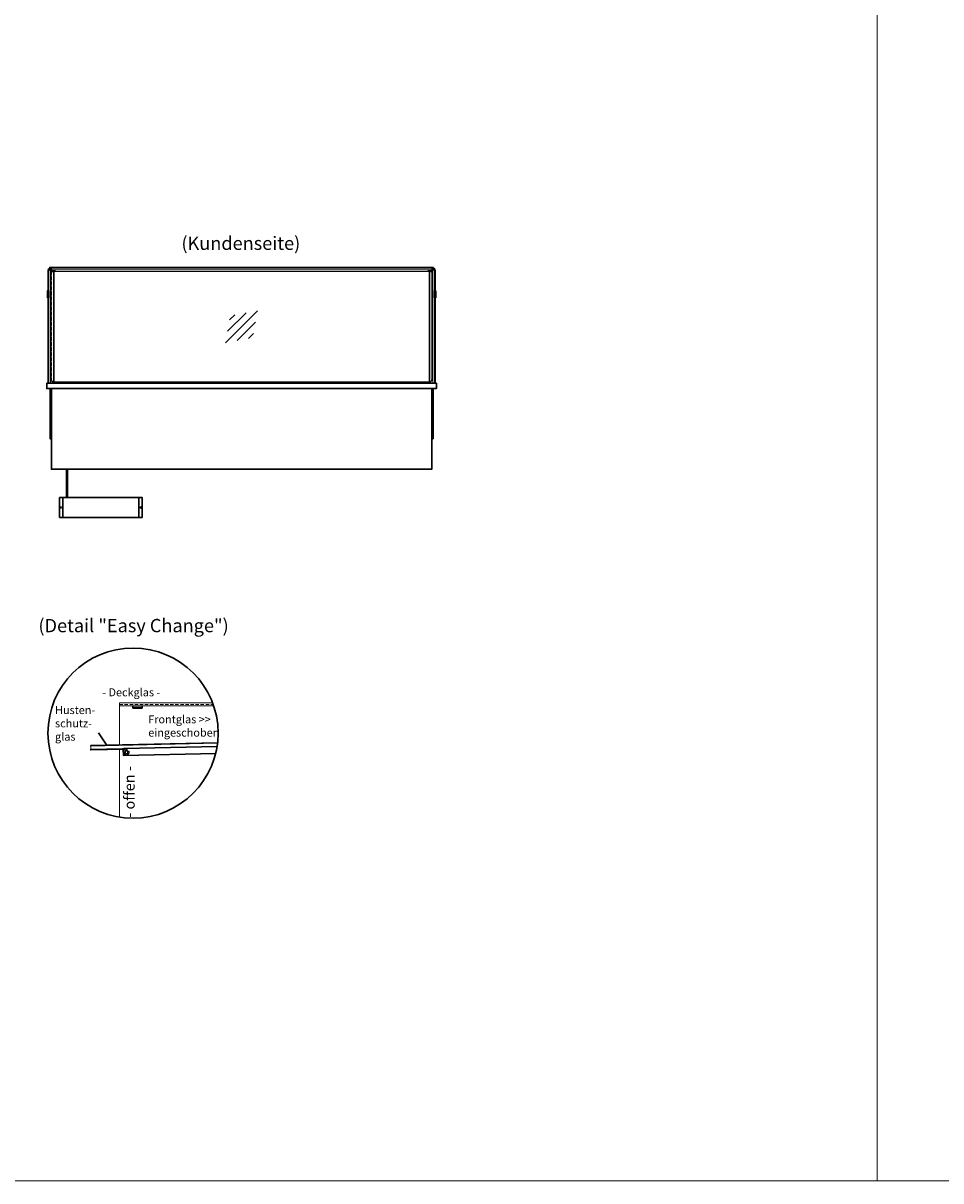
# Model space of a CAD drawing. Units: millimetres. Extents: x 19536 to 73036, y -30903 to 20197.
# Drawn here: x 27324 to 30775, y -9403 to -5048 of the extents above; entities that cross this region are included whole.
import ezdxf
from ezdxf.enums import TextEntityAlignment as Align

# ---------------------------------------------------------------- set-up
doc = ezdxf.new("R2010")
doc.units = ezdxf.units.MM
doc.header["$LTSCALE"] = 2
doc.linetypes.add('AUSGEZOGEN', pattern=[0])
doc.linetypes.add('VERDECKT', pattern=[9.525, 6.35, -3.175])
for name, color, linetype, lineweight in [('A_GLAS', 4, 'Continuous', 20), ('A_HILFSLINIEN', 7, 'Continuous', 13), ('A_TEXT', 7, 'Continuous', 20), ('A_VERDECKT', 5, 'VERDECKT', 13), ('A_VOLL', 3, 'Continuous', 30)]:
    doc.layers.add(name, color=color, linetype=linetype, lineweight=lineweight)
doc.styles.add('ARIAL', font='arial.ttf')
doc.styles.add('Arial_35', font='arial.ttf', dxfattribs={"height": 35})

# ---------------------------------------------------------------- blocks, each defined once
blk = doc.blocks.new('glassymbol')
at = {"layer": 'A_HILFSLINIEN', "linetype": 'AUSGEZOGEN', "lineweight": -3}
for p, q in [((-60.1, -60.1), (60.1, 60.1)), ((-52.5, -17.2), (17.2, 52.5)), ((-45, 25.7), (-25.7, 45)), ((-17.2, -52.5), (52.5, 17.2)), ((25.7, -45), (45, -25.7))]:
    blk.add_line(p, q, dxfattribs=at)
blk = doc.blocks.new('Hainzl HOT Rückansicht')
at = {"layer": 'A_VOLL', "ltscale": 2}
for p, q in [((-142.5, 0), (-142.5, -75)), ((142.5, 0), (142.5, -75))]:
    blk.add_line(p, q, dxfattribs=at)
blk.add_lwpolyline([(-155.5, 0), (155.5, 0), (155.5, -75), (-155.5, -75)], close=True, dxfattribs=at)
for centre in [(-150.5, -37.5), (150.5, -37.5)]:
    blk.add_circle(centre, 2.5, dxfattribs=at)

msp = doc.modelspace()

# ---------------------------------------------------------------- linework, layer by layer
at = {"layer": 'A_GLAS', "ltscale": 2}
for points in [[(27420.7, -5977.2), (27420.7, -5973.2), (27424.2, -5973.2)], [(27439.7, -5982.2), (28851.7, -5982.2)], [(28867.2, -5973.2), (28870.7, -5973.2), (28870.7, -5977.2)], [(28040.8, -7616.9), (27686.7, -7616.9), (27686.7, -7604.9), (28036.5, -7604.9)], [(27686.7, -7763.5), (27686.7, -7616.9)], [(28055.2, -7757.3), (27578.2, -7767.9), (27578.5, -7779.9), (28053.5, -7769.3)], [(27686.7, -8034.9), (27686.7, -7779.5)]]:
    msp.add_lwpolyline(points, dxfattribs=at)
for points in [[(27420.7, -5973.2), (27426.7, -5973.2), (27426.7, -6403.2), (27420.7, -6403.2)], [(27430.2, -5968.2), (28861.2, -5968.2), (28861.2, -5976.2), (27430.2, -5976.2)], [(28870.7, -5973.2), (28864.7, -5973.2), (28864.7, -6403.2), (28870.7, -6403.2)]]:
    msp.add_lwpolyline(points, close=True, dxfattribs=at)
msp.add_lwpolyline([(28851.7, -6398.2, -0.012506), (28851.2, -6398.2), (27440.2, -6398.2, -0.012506), (27439.7, -6398.2, -0.012506)], format="xyb", dxfattribs=at)
at = {"layer": 'A_HILFSLINIEN', "color": 8, "ltscale": 2}
for points in [[(22535.7, 10596.8), (30535.7, 10596.8), (30535.7, -9403.2), (22535.7, -9403.2)], [(30535.7, 10596.8), (38535.7, 10596.8), (38535.7, -9403.2), (30535.7, -9403.2)]]:
    msp.add_lwpolyline(points, close=True, dxfattribs=at)
at = {"layer": 'A_VERDECKT'}
for points in [[(27430.2, -5982.2), (27430.2, -6388.2, 0.399638), (27439.7, -6398.2, 0.399638)], [(28861.2, -5982.2), (28861.2, -6388.2, -0.399638), (28851.7, -6398.2, -0.399638)]]:
    msp.add_lwpolyline(points, format="xyb", dxfattribs=at)
msp.add_lwpolyline([(27686.7, -7610.9), (28038.7, -7610.9)], dxfattribs=at)
msp.add_circle((27712.7, -7790.9), 10, dxfattribs=at)
at = {"layer": 'A_VOLL', "color": 7, "ltscale": 2}
msp.add_line((27639.7, -7766.5), (27607.4, -7718.4), dxfattribs=at)
at = {"layer": 'A_VOLL', "ltscale": 2}
for points in [[(27418.2, -6055.2), (27418.2, -5977.2), (27419.2, -5977.2)], [(28872.2, -5977.2), (28873.2, -5977.2), (28873.2, -6055.2)], [(27418.2, -6403.2), (27418.2, -6081.2)], [(28873.2, -6081.2), (28873.2, -6403.2)], [(27458.2, -6398.2), (27458.2, -6403.2)], [(28833.2, -6398.2), (28833.2, -6403.2)], [(27430.7, -6611.7), (27425.7, -6611.7), (27425.7, -6423.2)], [(27430.7, -6423.2), (27430.7, -6726.2), (28860.7, -6726.2), (28860.7, -6423.2)], [(28860.7, -6611.7), (28865.7, -6611.7), (28865.7, -6423.2)]]:
    msp.add_lwpolyline(points, dxfattribs=at)
at = {"layer": 'A_VOLL', "color": 252}
for points in [[(27420.2, -5979.2), (27420.2, -5973.7, -0.414214), (27420.7, -5973.2), (27426.7, -5973.2, -0.414214), (27427.2, -5973.7), (27427.2, -5978.7, 0.414214), (27428.7, -5980.2), (27443.2, -5980.2), (27443.2, -5979.2), (27428.7, -5979.2, -0.414214), (27428.2, -5978.7), (27428.2, -5973.7, 0.414214), (27426.7, -5972.2), (27420.7, -5972.2, 0.414214), (27419.2, -5973.7), (27419.2, -5979.2)], [(28871.2, -5979.2), (28871.2, -5973.7, 0.414214), (28870.7, -5973.2), (28864.7, -5973.2, 0.414214), (28864.2, -5973.7), (28864.2, -5978.7, -0.414214), (28862.7, -5980.2), (28848.2, -5980.2), (28848.2, -5979.2), (28862.7, -5979.2, 0.414214), (28863.2, -5978.7), (28863.2, -5973.7, -0.414214), (28864.7, -5972.2), (28870.7, -5972.2, -0.414214), (28872.2, -5973.7), (28872.2, -5979.2)]]:
    msp.add_lwpolyline(points, format="xyb", close=True, dxfattribs=at)
at = {"layer": 'A_VOLL', "color": 252, "ltscale": 2}
for points in [[(28867.2, -5967.2), (27424.2, -5967.2), (27424.2, -5972.2)], [(27424.2, -5968.2), (28867.2, -5968.2)], [(28867.2, -5972.2), (28867.2, -5967.2)]]:
    msp.add_lwpolyline(points, dxfattribs=at)
for points in [[(27428.7, -5982.2), (27439.7, -5982.2), (27439.7, -6398.2, -0.356357), (27428.7, -6388.2)], [(28862.7, -5982.2), (28851.7, -5982.2), (28851.7, -6398.2, 0.356357), (28862.7, -6388.2)]]:
    msp.add_lwpolyline(points, format="xyb", close=True, dxfattribs=at)
at = {"layer": 'A_VOLL', "color": 252}
for points in [[(27418.7, -6055.2), (27418.7, -6071.2), (27415.7, -6071.2), (27415.2, -6070.7), (27415.2, -6055.7), (27415.7, -6055.2)], [(27420.7, -6071.2), (27420.7, -6055.2), (27418.7, -6055.2), (27418.7, -6071.2)], [(28870.7, -6071.2), (28870.7, -6055.2), (28872.7, -6055.2), (28872.7, -6071.2)], [(28872.7, -6055.2), (28872.7, -6071.2), (28875.7, -6071.2), (28876.2, -6070.7), (28876.2, -6055.7), (28875.7, -6055.2)]]:
    msp.add_lwpolyline(points, close=True, dxfattribs=at)
for points in [[(27418.7, -6071.2), (27418.7, -6081.2), (27415.7, -6081.2), (27415.2, -6080.7), (27415.2, -6070.7)], [(27415.7, -6055.2), (27415.7, -6071.2)], [(27415.7, -6071.2), (27415.7, -6081.2)], [(27418.7, -6071.2), (27418.7, -6081.2), (27420.7, -6081.2), (27420.7, -6071.2)], [(28872.7, -6071.2), (28872.7, -6081.2), (28870.7, -6081.2), (28870.7, -6071.2)], [(28872.7, -6071.2), (28872.7, -6081.2), (28875.7, -6081.2), (28876.2, -6080.7), (28876.2, -6070.7)], [(28875.7, -6055.2), (28875.7, -6071.2)], [(28875.7, -6071.2), (28875.7, -6081.2)], [(27736.7, -7616.9), (27736.7, -7624.9), (27771.7, -7624.9), (27771.7, -7616.9)], [(27771.7, -7622.9), (27736.7, -7622.9)], [(28055.4, -7755.3), (27578.2, -7765.9), (27578.2, -7767.9)], [(27578.5, -7779.9), (27578.5, -7781.9), (27703.5, -7779.1)], [(28053.5, -7769.3), (27703.4, -7777.1), (27703.5, -7780.1), (27700.5, -7780.2), (27701, -7803.2), (28048.2, -7795.4)]]:
    msp.add_lwpolyline(points, dxfattribs=at)
at = {"layer": 'A_VOLL', "ltscale": 2}
msp.add_lwpolyline([(27413.2, -6403.2), (28878.2, -6403.2), (28878.2, -6423.2), (27413.2, -6423.2)], close=True, dxfattribs=at)
at = {"layer": 'A_VOLL', "color": 62}
for points in [[(27486.7, -6726.2), (27486.7, -6832.7)], [(27490.7, -6832.7), (27490.7, -6726.2)]]:
    msp.add_lwpolyline(points, dxfattribs=at)
at = {"layer": 'A_VOLL', "color": 192, "ltscale": 2}
msp.add_circle((27737.5, -7718.9), 320, dxfattribs=at)
at = {"layer": 'A_VOLL', "color": 252}
msp.add_circle((27712.7, -7790.9), 6, dxfattribs=at)

# ---------------------------------------------------------------- block references
at = {"layer": 'A_HILFSLINIEN'}
msp.add_blockref('glassymbol', (28145.7, -6190.2), dxfattribs=at)
at = {"layer": 'A_VOLL'}
msp.add_blockref('Hainzl HOT Rückansicht', (27616.4, -6832.7), dxfattribs=at)

# ---------------------------------------------------------------- texts
at = {"layer": 'A_TEXT', "linetype": 'AUSGEZOGEN', "lineweight": 9, "style": 'ARIAL'}
for s, p in [('(Kundenseite)', (28142.8, -5882.8)), ('(Detail "Easy Change")', (27739.4, -7321))]:
    msp.add_text(s, height=50, dxfattribs=at).set_placement(p, align=Align.MIDDLE)
at = {"layer": 'A_TEXT', "color": 4, "ltscale": 2, "style": 'Arial_35'}
msp.add_text('- Deckglas -', height=30, dxfattribs=at).set_placement((27621.7, -7580.5))
at = {"layer": 'A_TEXT', "ltscale": 2, "style": 'Arial_35'}
msp.add_text('- offen -', height=40, rotation=90, dxfattribs=at).set_placement((27743.6, -8037.5))
at = {"layer": 'A_TEXT', "color": 6, "ltscale": 2, "insert": (27444.1, -7617.3), "char_height": 30, "attachment_point": 1, "style": 'Arial_35'}
msp.add_mtext_dynamic_manual_height_columns('Husten-\\Pschutz-\\Pglas', width=201.498, gutter_width=175, heights=[0], dxfattribs=at)
msp.add_mtext_dynamic_manual_height_columns('Husten-\\Pschutz-\\Pglas', width=201.498, gutter_width=175, heights=[0], dxfattribs=at)
at = {"layer": 'A_TEXT', "ltscale": 2, "insert": (27794.6, -7652.1), "char_height": 30, "attachment_point": 1, "style": 'Arial_35'}
msp.add_mtext_dynamic_manual_height_columns('{\\C6;Frontglas >> eingeschoben}', width=274.784, gutter_width=175, heights=[0], dxfattribs=at)

doc.saveas('drawing.dxf')
